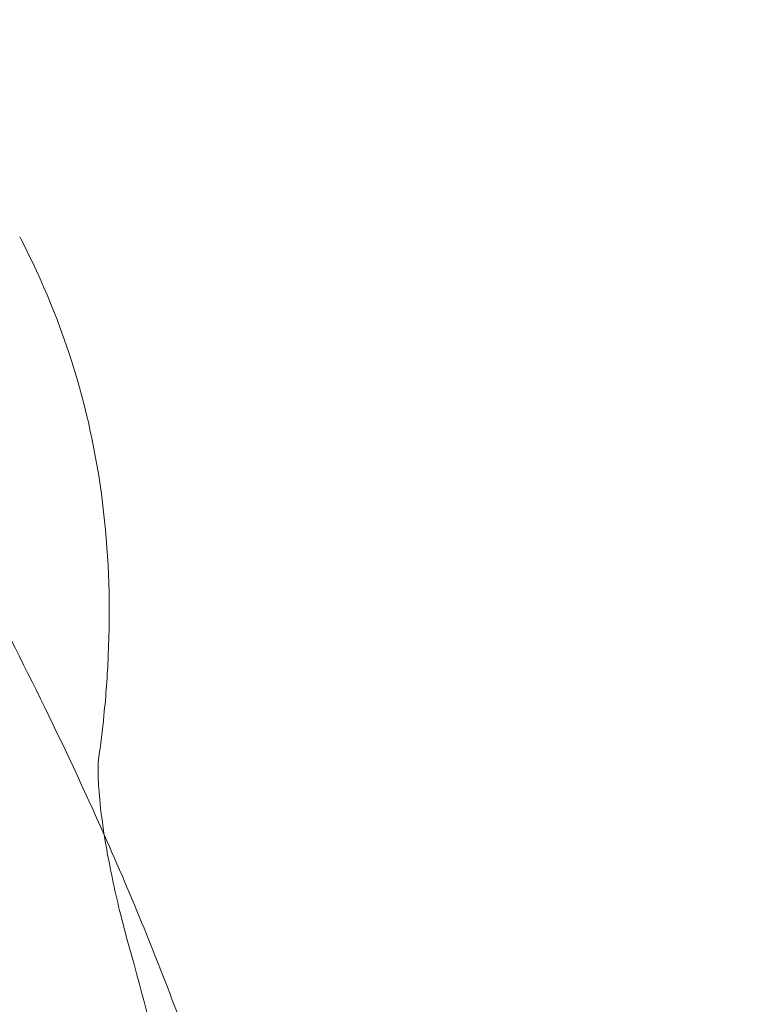
# Model space of a CAD drawing. Units: millimetres. Extents: x 64085 to 77097, y 2996 to 12935.
# Drawn here: x 69492 to 69516, y 8238 to 8270 of the extents above; entities that cross this region are included whole.
import ezdxf

# ---------------------------------------------------------------- set-up
doc = ezdxf.new("R2010")
doc.units = ezdxf.units.MM
doc.header["$LTSCALE"] = 25

# ---------------------------------------------------------------- blocks, each defined once
blk = doc.blocks.new('A$C654149B7')
at = {"color": 0, "linetype": 'Continuous', "lineweight": 0, "extrusion": (0, 0, -1)}
blk.add_arc((-25226.396, 10145.582), 5, 151.5388, 152.6238, dxfattribs=at)
at = {"color": 0, "linetype": 'Continuous', "lineweight": 0}
for centre, major_axis, ratio, start_param, end_param in [((25228.527, 10133.097), (4.971, -0.508), 0.879872, -0.000232, -0.00016), ((25228.382, 10131.854), (4.942, -0.694), 0.000014, 0, 0.000065)]:
    blk.add_ellipse(centre, major_axis=major_axis, ratio=ratio, start_param=start_param, end_param=end_param, dxfattribs=at)
for points, knots in [([(25230.836, 10147.881), (25231.52, 10146.559), (25232.102, 10145.152), (25232.996, 10142.22), (25233.312, 10140.691), (25233.66, 10137.618), (25233.707, 10136.07), (25233.611, 10133.868), (25233.564, 10133.229), (25233.498, 10132.588)], [0, 0, 0, 0, 9.480087, 9.480087, 18.749526, 18.749526, 27.66018, 27.66018, 31.274873, 31.274873, 31.274873, 31.274873]), ([(25226.89, 10141.735), (25228.479, 10138.909), (25230.022, 10136.04), (25232.171, 10131.672), (25232.855, 10130.215), (25233.509, 10128.743)], [0, 0, 0, 0, 10.003717, 10.003717, 14.931513, 14.931513, 14.931513, 14.931513]), ([(25233.324, 10131.16), (25233.324, 10131.16), (25233.319, 10131.116), (25233.311, 10130.944), (25233.309, 10130.801), (25233.321, 10130.39), (25233.34, 10130.092), (25233.42, 10129.326), (25233.491, 10128.823), (25233.695, 10127.671), (25233.836, 10127.001), (25234.096, 10125.934), (25234.199, 10125.541), (25234.309, 10125.148)], [0.057677, 0.057677, 0.057677, 0.057677, 0.947718, 0.947718, 2.035759, 2.035759, 3.511569, 3.511569, 5.422991, 5.422991, 7.601242, 7.601242, 8.832513, 8.832513, 8.832513, 8.832513]), ([(25233.509, 10128.743), (25234.39, 10126.757), (25235.216, 10124.744), (25237.064, 10119.75), (25238.012, 10116.734), (25239.503, 10110.9), (25240.084, 10108.087), (25241.048, 10102.292), (25241.421, 10099.303), (25241.983, 10093.053), (25242.154, 10089.784), (25242.289, 10082.996), (25242.237, 10079.471), (25241.908, 10072.184), (25241.615, 10068.418), (25240.783, 10060.649), (25240.228, 10056.644), (25238.853, 10048.433), (25238.017, 10044.227), (25236.111, 10035.816), (25235.038, 10031.606), (25233.051, 10024.4), (25232.172, 10021.384), (25231.262, 10018.391)], [14.931513, 14.931513, 14.931513, 14.931513, 21.582547, 21.582547, 31.21894, 31.21894, 39.961291, 39.961291, 49.104616, 49.104616, 59.016764, 59.016764, 69.664383, 69.664383, 81.053576, 81.053576, 93.235589, 93.235589, 106.168467, 106.168467, 119.318679, 119.318679, 128.87996, 128.87996, 128.87996, 128.87996]), ([(25234.309, 10125.148), (25235.204, 10121.948), (25235.993, 10118.712), (25237.376, 10112.082), (25237.96, 10108.682), (25238.894, 10101.853), (25239.247, 10098.419), (25239.782, 10091.161), (25239.94, 10087.33), (25240.032, 10079.416), (25239.951, 10075.327), (25239.545, 10066.99), (25239.206, 10062.738), (25238.274, 10054.322), (25237.682, 10050.152), (25236.273, 10042.008), (25235.462, 10038.026), (25233.906, 10031.459), (25233.23, 10028.846), (25232.51, 10026.258)], [0, 0, 0, 0, 10.006801, 10.006801, 20.344172, 20.344172, 30.688347, 30.688347, 42.178152, 42.178152, 54.434839, 54.434839, 67.218707, 67.218707, 79.850239, 79.850239, 92.061023, 92.061023, 100.221996, 100.221996, 100.221996, 100.221996])]:
    blk.add_open_spline(points, degree=3, knots=knots, dxfattribs=at)
for points in [[(25233.498, 10132.588), (25233.449, 10132.113), (25233.391, 10131.637), (25233.324, 10131.16)], [(25233.324, 10131.16), (25233.324, 10131.16), (25233.324, 10131.16), (25233.324, 10131.16)], [(25233.324, 10131.16), (25233.324, 10131.16), (25233.324, 10131.16), (25233.324, 10131.16)]]:
    blk.add_open_spline(points, degree=3, dxfattribs=at)

msp = doc.modelspace()

# ---------------------------------------------------------------- linework, layer by layer
msp.add_open_spline([(69378.664, 3670.767), (69255.446, 3805.625, -0.005), (68494.237, 4163.478, 0.008), (66268.583, 4315.224, 0.008), (68363.631, 6790.599, -0.031), (65675.548, 7098.381, 0.119), (66131.653, 8761.025, -0.119), (64299.95, 7710.149, 1.324), (63887.736, 10863.931, -14.949), (65482.396, 13525.439, 70.09), (67811.848, 12162.527, -180.788), (69768.371, 12201.792, 298.684), (70770.743, 12225.758, -2220.782), (72239.577, 12066.831, 1717.85), (76300.948, 12928.634, -131.914), (77387.401, 9935.242, -107.412), (76362.136, 7080.454, 760.962), (73743.61, 8883.591, -2314.538), (74897.244, 7680.239, 830.622), (71538.657, 6471.606, -360.751), (73864.838, 3159.035, 51.656), (71073.378, 2919.879, -14.787), (69848.878, 3146.535, 0.019), (69381.729, 3667.412, 0), (69378.664, 3670.767)], degree=3, knots=[0, 0, 0, 0, 548.681765, 2582.582169, 4152.805928, 6373.968846, 6928.054665, 7826.185895, 10051.603844, 12916.845558, 15655.199964, 16667.62306, 18541.386939, 20244.116499, 24828.318881, 26698.221392, 29051.610871, 31301.750725, 32730.072494, 34983.131016, 37939.505791, 39470.490983, 41553.314759, 41566.962851, 41566.962851, 41566.962851, 41566.962851])

# ---------------------------------------------------------------- block references
msp.add_blockref('A$C654149B7', (44261.698, -1884.853))

doc.saveas('drawing.dxf')
